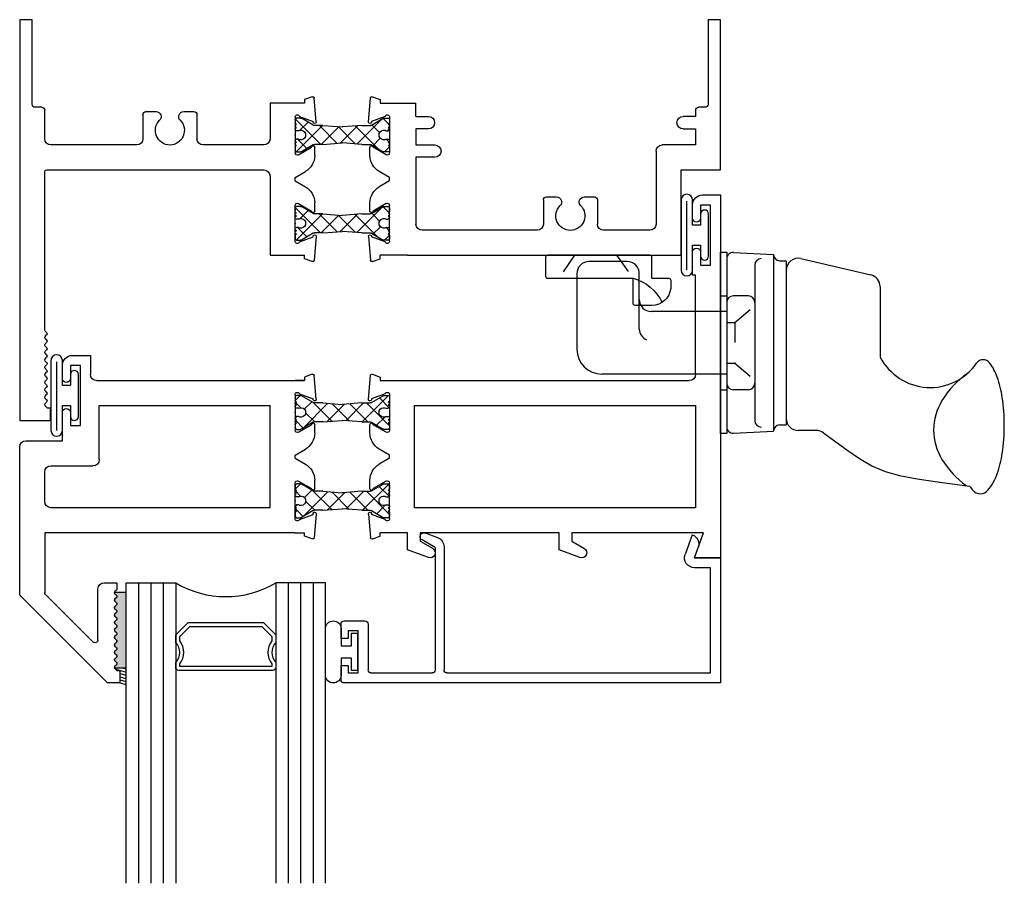
# Model space of a CAD drawing. Extents: x -27.8 to 26.4, y 9.7 to 58.5.
# Drawn here: x -27.8 to -22.8, y 21.9 to 26.2 of the extents above; entities that cross this region are included whole.
import ezdxf

# ---------------------------------------------------------------- set-up
doc = ezdxf.new("R2010")
doc.units = 0
doc.header["$LTSCALE"] = 0.3
doc.header["$MEASUREMENT"] = 0
doc.linetypes.add('HIDDEN2', pattern=[0.1875, 0.125, -0.0625])
doc.layers.get('0').update_dxf_attribs({"linetype": 'CONTINUOUS'})
for name, color, linetype in [('926552_Keeper', 44, 'CONTINUOUS'), ('926579_Gasket', 44, 'CONTINUOUS'), ('b680308$0$STRUT_12', 3, 'CONTINUOUS'), ('B680325$0$STRUT_12', 3, 'CONTINUOUS'), ('E680090$0$EXT_BEAD', 1, 'CONTINUOUS'), ('e681308$0$EXT_SASH', 6, 'CONTINUOUS'), ('e681325$0$EXT_FRAME', 5, 'CONTINUOUS'), ('e682308$0$EXT_SASH', 6, 'CONTINUOUS'), ('e682325$0$EXT_FRAME', 5, 'CONTINUOUS'), ('HANDLE_926622', 44, 'CONTINUOUS'), ('S68i__hi1$0$GLASS', 86, 'CONTINUOUS'), ('S68i__hi1$0$HARD_SEAL', 7, 'CONTINUOUS'), ('S68i__hi1$0$IG_SPACER', 86, 'CONTINUOUS')]:
    doc.layers.add(name, color=color, linetype=linetype)

# ---------------------------------------------------------------- blocks, each defined once
blk = doc.blocks.new('e681325')
at = {"layer": 'e681325$0$EXT_FRAME'}
for p, q in [((-0.1062, 0.0664), (-0.0959, 0.1838)), ((-0.0854, 0.1905), (-0.0479, 0.1769)), ((-0.0479, 0.1769), (-0.0479, 0.1594)), ((0.0896, 0.1594), (-0.0479, 0.1594)), ((0.0896, 0.1594), (1.4556, 0.1594)), ((1.4556, 0.1594), (1.4556, -0.2666)), ((-0.0229, 0.0925), (-0.091, 0.0677)), ((0, 0.0886), (0, -0.0886)), ((0.1316, -0.3296), (0.1316, 0.0034)), ((0.7366, 0.0344), (0.1626, 0.0344)), ((0.7676, -0.1169), (0.7676, 0.0034)), ((1.0376, -0.1169), (1.0376, 0.0034)), ((1.2996, 0.0344), (1.0686, 0.0344)), ((1.3306, -0.3606), (1.3306, 0.0034)), ((-0.0984, -0.0618), (-0.0984, -0.1024)), ((-0.0177, -0.0988), (-0.0827, -0.0613)), ((0.7826, -0.1319), (0.8336, -0.1319)), ((0.9716, -0.1319), (1.0226, -0.1319)), ((0, -0.213), (-0.0519, -0.183)), ((0, -0.2281), (-0.0519, -0.2581)), ((0, -0.213), (0, -0.2281)), ((1.4556, -0.2666), (1.6526, -0.2666)), ((1.6526, -0.2666), (1.6526, -1.0166)), ((-0.0984, -0.3387), (-0.0984, -0.3793)), ((-0.0177, -0.3423), (-0.0827, -0.3798)), ((0.2256, -0.3296), (0.1316, -0.3296)), ((0, -0.5297), (0, -0.3525)), ((0.1316, -0.4716), (0.1316, -0.3916)), ((0.1316, -0.3916), (0.2256, -0.3916)), ((1.5276, -0.3916), (1.3616, -0.3916)), ((1.5276, -0.4716), (1.5276, -0.3916)), ((0.1936, -0.4716), (0.1316, -0.4716)), ((1.4656, -0.4716), (1.5276, -0.4716)), ((-0.1062, -0.5075), (-0.0959, -0.6249)), ((-0.0229, -0.5336), (-0.091, -0.5088)), ((0.1316, -0.5336), (0.1936, -0.5336)), ((0.1316, -0.5336), (0.1316, -0.6006)), ((1.5276, -0.5336), (1.4656, -0.5336)), ((1.5276, -0.5646), (1.5276, -0.5336)), ((1.5756, -0.5796), (1.5426, -0.5796)), ((-0.0854, -0.6316), (-0.0479, -0.618)), ((-0.0479, -0.618), (-0.0479, -0.6006)), ((-0.0479, -0.6006), (0.1316, -0.6006)), ((1.5906, -1.0166), (1.5906, -0.5946)), ((1.6526, -1.0166), (1.5906, -1.0166))]:
    blk.add_line(p, q, dxfattribs=at)
for centre, radius, start, end in [((-0.0881, 0.1831), 0.00787, 70, 175), ((-0.0118, 0.0886), 0.0118, 0, 160.5288), ((-0.0984, 0.065), 0.00787, 170, 20), ((0.1626, 0.0034), 0.031, 90, 180), ((0.7366, 0.0034), 0.031, 0, 90), ((0.9026, -0.0376), 0.0725, 314.929, 225.071), ((1.0686, 0.0034), 0.031, 90, 180), ((1.2996, 0.0034), 0.031, 0, 90), ((-0.0906, -0.0613), 0.00787, 360, 184.0113), ((-0.0118, -0.0886), 0.0118, 240, 0), ((0.8336, -0.1067), 0.0252, 270, 45.071), ((0.9716, -0.1067), 0.0252, 134.929, 270), ((-0.0054, -0.1024), 0.093, 180, 240), ((0.7826, -0.1169), 0.015, 180, 270), ((1.0226, -0.1169), 0.015, 270, 0), ((-0.0054, -0.3387), 0.093, 120, 180), ((-0.0118, -0.3525), 0.0118, 0, 120), ((0.2256, -0.3606), 0.031, 270, 90), ((-0.0906, -0.3798), 0.00787, 175.9887, 0), ((1.3616, -0.3606), 0.031, 180, 270), ((0.1936, -0.5026), 0.031, 270, 90), ((1.4656, -0.5026), 0.031, 90, 270), ((-0.0984, -0.5062), 0.00787, 340, 190), ((-0.0118, -0.5297), 0.0118, 199.4712, 0), ((1.5426, -0.5646), 0.015, 180, 270), ((1.5756, -0.5946), 0.015, 0, 90), ((-0.0881, -0.6242), 0.00787, 185, 290)]:
    blk.add_arc(centre, radius, start, end, dxfattribs=at)
blk = doc.blocks.new('e682325')
at = {"layer": 'e682325$0$EXT_FRAME'}
for p, q in [((-1.375, -1.0166), (-1.375, 0.9834)), ((-1.375, 0.9834), (-1.223, 0.9834)), ((-1.223, 0.9204), (-1.223, 0.9834)), ((-1.2477, 0.9108), (-1.238, 0.9204)), ((-1.2477, 0.8995), (-1.2403, 0.8922)), ((-1.238, 0.9204), (-1.223, 0.9204)), ((-1.2477, 0.8735), (-1.2403, 0.8809)), ((-1.2477, 0.8622), (-1.2403, 0.8549)), ((-1.2477, 0.8363), (-1.2403, 0.8436)), ((-1.2477, 0.825), (-1.2403, 0.8177)), ((-1.2477, 0.799), (-1.2403, 0.8063)), ((-1.2477, 0.7877), (-1.2403, 0.7804)), ((-1.2477, 0.7618), (-1.2403, 0.7691)), ((-1.2477, 0.7505), (-1.2403, 0.7431)), ((-1.2477, 0.7245), (-1.2403, 0.7318)), ((-1.2477, 0.7132), (-1.2403, 0.7059)), ((-1.2477, 0.6873), (-1.2403, 0.6946)), ((-1.2477, 0.6759), (-1.2403, 0.6686)), ((-1.2477, 0.65), (-1.2403, 0.6573)), ((-1.2477, 0.6387), (-1.2403, 0.6314)), ((-1.2477, 0.6128), (-1.2403, 0.6201)), ((-1.2477, 0.6014), (-1.2403, 0.5941)), ((-1.2477, 0.5755), (-1.2403, 0.5828)), ((-1.2477, 0.5642), (-1.2403, 0.5569)), ((-1.2477, 0.5382), (-1.2403, 0.5456)), ((-1.25, 0.5326), (-1.25, -0.2566)), ((-0.125, -0.2356), (-0.125, 0.1594)), ((-0.125, 0.1594), (0.0479, 0.1594)), ((0.0854, 0.1905), (0.0479, 0.1769)), ((0.0479, 0.1769), (0.0479, 0.1594)), ((0.1062, 0.0664), (0.0959, 0.1838)), ((0, 0.0886), (0, -0.0886)), ((0.0229, 0.0925), (0.091, 0.0677)), ((0.0177, -0.0988), (0.0827, -0.0613)), ((0.0984, -0.0618), (0.0984, -0.1024)), ((0, -0.213), (0.0519, -0.183)), ((0, -0.213), (0, -0.2281)), ((0, -0.2281), (0.0519, -0.2581)), ((-1.24, -0.2666), (-0.156, -0.2666)), ((0.0177, -0.3423), (0.0827, -0.3798)), ((0.0984, -0.3387), (0.0984, -0.3793)), ((-0.791, -0.3916), (-1.219, -0.3916)), ((-0.156, -0.3916), (-0.459, -0.3916)), ((0, -0.5297), (0, -0.3525)), ((-1.25, -0.4226), (-1.25, -0.5646)), ((-0.76, -0.5429), (-0.76, -0.4226)), ((-0.49, -0.5429), (-0.49, -0.4226)), ((-0.125, -0.6006), (-0.125, -0.4226)), ((0.0229, -0.5336), (0.091, -0.5088)), ((0.1062, -0.5075), (0.0959, -0.6249)), ((-1.265, -0.5796), (-1.298, -0.5796)), ((-0.745, -0.5579), (-0.694, -0.5579)), ((-0.556, -0.5579), (-0.505, -0.5579)), ((-1.313, -0.5946), (-1.313, -1.0166)), ((0.0479, -0.6006), (-0.125, -0.6006)), ((0.0479, -0.618), (0.0479, -0.6006)), ((0.0854, -0.6316), (0.0479, -0.618)), ((-1.313, -1.0166), (-1.375, -1.0166))]:
    blk.add_line(p, q, dxfattribs=at)
for centre, radius, start, end in [((-1.242, 0.9051), 0.008, 135, 225), ((-1.246, 0.8865), 0.008, 315, 45), ((-1.242, 0.8679), 0.008, 135, 225), ((-1.242, 0.8306), 0.008, 135, 225), ((-1.246, 0.8493), 0.008, 315, 45), ((-1.242, 0.7934), 0.008, 135, 225), ((-1.246, 0.812), 0.008, 315, 45), ((-1.242, 0.7561), 0.008, 135, 225), ((-1.246, 0.7747), 0.008, 315, 45), ((-1.246, 0.7375), 0.008, 315, 45), ((-1.242, 0.7189), 0.008, 135, 225), ((-1.246, 0.7002), 0.008, 315, 45), ((-1.242, 0.6816), 0.008, 135, 225), ((-1.242, 0.6444), 0.008, 135, 225), ((-1.246, 0.663), 0.008, 315, 45), ((-1.242, 0.6071), 0.008, 135, 225), ((-1.246, 0.6257), 0.008, 315, 45), ((-1.246, 0.5885), 0.008, 315, 45), ((-1.242, 0.5698), 0.008, 135, 225), ((-1.246, 0.5512), 0.008, 315, 45), ((-1.242, 0.5326), 0.008, 135, 180), ((0.0881, 0.1831), 0.00787, 5, 110), ((0.0118, 0.0886), 0.0118, 19.4712, 180), ((0.0984, 0.065), 0.00787, 160, 10), ((0.0118, -0.0886), 0.0118, 180, 300), ((0.0906, -0.0613), 0.00787, 355.9887, 180), ((0.0054, -0.1024), 0.093, 300, 0), ((-0.156, -0.2356), 0.031, 270, 0), ((-1.24, -0.2566), 0.01, 180, 270), ((0.0054, -0.3387), 0.093, 0, 60), ((0.0118, -0.3525), 0.0118, 60, 180), ((-1.219, -0.4226), 0.031, 90, 180), ((-0.791, -0.4226), 0.031, 0, 90), ((-0.625, -0.4636), 0.0725, 314.929, 225.071), ((-0.459, -0.4226), 0.031, 90, 180), ((-0.156, -0.4226), 0.031, 0, 90), ((0.0906, -0.3798), 0.00787, 180, 4.0113), ((-0.694, -0.5327), 0.0252, 270, 45.071), ((-0.556, -0.5327), 0.0252, 134.929, 270), ((0.0118, -0.5297), 0.0118, 180, 340.5288), ((0.0984, -0.5062), 0.00787, 350, 200), ((-1.298, -0.5946), 0.015, 90, 180), ((-1.265, -0.5646), 0.015, 270, 0), ((-0.745, -0.5429), 0.015, 180, 270), ((-0.505, -0.5429), 0.015, 270, 0), ((0.0881, -0.6242), 0.00787, 250, 355)]:
    blk.add_arc(centre, radius, start, end, dxfattribs=at)
blk = doc.blocks.new('B680325$0$STRUT_12')
at = {"layer": 'B680325$0$STRUT_12', "linetype": 'Continuous', "ltscale": 1.25}
h = blk.add_hatch(dxfattribs=at)
h.set_pattern_fill('NET', color=256, scale=0.5, angle=45, style=0)
h.paths.add_polyline_path([(-0.0165, 0.0205), (-0.008, 0.0205, 1), (-0.008, 0.0365, 1), (-0.008, 0.0525, 0.414214), (0, 0.0605), (0, 0.0765, 0.414214), (-0.008, 0.0845), (-0.0278, 0.0845, 0.131652), (-0.0318, 0.0834), (-0.094, 0.0475), (-0.138, 0.0475), (-0.2362, 0.04), (-0.3344, 0.0475), (-0.3752, 0.0475, -0.131652), (-0.3812, 0.0491), (-0.4406, 0.0834, 0.131652), (-0.4446, 0.0845), (-0.4644, 0.0845, 0.414214), (-0.4724, 0.0765), (-0.4724, 0.0605, 0.414214), (-0.4644, 0.0525, 1), (-0.4644, 0.0365, 1), (-0.4644, 0.0205), (-0.4559, 0.0205, -1.779511), (-0.4559, -0.0205), (-0.4644, -0.0205, 1), (-0.4644, -0.0365, 1), (-0.4644, -0.0525, 0.414214), (-0.4724, -0.0605), (-0.4724, -0.0765, 0.414214), (-0.4644, -0.0845), (-0.4446, -0.0845, 0.131652), (-0.4406, -0.0834), (-0.3812, -0.0491, -0.131652), (-0.3752, -0.0475), (-0.3344, -0.0475), (-0.2362, -0.04), (-0.138, -0.0475), (-0.094, -0.0475), (-0.0318, -0.0834, 0.131652), (-0.0278, -0.0845), (-0.008, -0.0845, 0.414214), (0, -0.0765), (0, -0.0605, 0.414214), (-0.008, -0.0525, 1), (-0.008, -0.0365, 1), (-0.008, -0.0205), (-0.0165, -0.0205, -1.779511)])
at = {"layer": 'B680325$0$STRUT_12'}
for p, q in [((-0.4724, 0.0605), (-0.4724, 0.0765)), ((-0.4644, 0.0845), (-0.4446, 0.0845)), ((-0.3812, 0.0491), (-0.4406, 0.0834)), ((-0.0912, 0.0491), (-0.0318, 0.0834)), ((-0.008, 0.0845), (-0.0278, 0.0845)), ((0, 0.0605), (0, 0.0765)), ((-0.4559, 0.0205), (-0.4644, 0.0205)), ((-0.3344, 0.0475), (-0.3752, 0.0475)), ((-0.3344, 0.0475), (-0.2364, 0.04)), ((-0.236, 0.04), (-0.2364, 0.04)), ((-0.138, 0.0475), (-0.236, 0.04)), ((-0.138, 0.0475), (-0.0972, 0.0475)), ((-0.0165, 0.0205), (-0.008, 0.0205)), ((-0.4559, -0.0205), (-0.4644, -0.0205)), ((-0.3812, -0.0491), (-0.4406, -0.0834)), ((-0.3344, -0.0475), (-0.3752, -0.0475)), ((-0.3344, -0.0475), (-0.2364, -0.04)), ((-0.236, -0.04), (-0.2364, -0.04)), ((-0.138, -0.0475), (-0.236, -0.04)), ((-0.138, -0.0475), (-0.0972, -0.0475)), ((-0.0912, -0.0491), (-0.0318, -0.0834)), ((-0.0165, -0.0205), (-0.008, -0.0205)), ((-0.4724, -0.0765), (-0.4724, -0.0605)), ((-0.4446, -0.0845), (-0.4644, -0.0845)), ((-0.0278, -0.0845), (-0.008, -0.0845)), ((0, -0.0765), (0, -0.0605))]:
    blk.add_line(p, q, dxfattribs=at)
for centre, radius, start, end in [((-0.4644, 0.0765), 0.008, 90, 180), ((-0.4644, 0.0605), 0.008, 180, 270), ((-0.4644, 0.0445), 0.008, 90, 270), ((-0.4446, 0.0765), 0.008, 60, 90), ((-0.0278, 0.0765), 0.008, 90, 120), ((-0.0278, 0.0765), 0.008, 90, 120), ((-0.008, 0.0765), 0.008, 0, 90), ((-0.008, 0.0605), 0.008, 270, 0), ((-0.008, 0.0445), 0.008, 270, 90), ((-0.4644, 0.0285), 0.008, 90, 270), ((-0.4434, 0), 0.024, 238.6678, 121.3322), ((-0.3752, 0.0595), 0.012, 240, 270), ((-0.0972, 0.0595), 0.012, 270, 300), ((-0.029, 0), 0.024, 58.6678, 301.3322), ((-0.008, 0.0285), 0.008, 270, 90), ((-0.4644, -0.0285), 0.008, 90, 270), ((-0.4644, -0.0445), 0.008, 90, 270), ((-0.3752, -0.0595), 0.012, 90, 120), ((-0.0972, -0.0595), 0.012, 60, 90), ((-0.008, -0.0285), 0.008, 270, 90), ((-0.008, -0.0445), 0.008, 270, 90), ((-0.4644, -0.0605), 0.008, 90, 180), ((-0.4644, -0.0765), 0.008, 180, 270), ((-0.4446, -0.0765), 0.008, 270, 300), ((-0.0278, -0.0765), 0.008, 240, 270), ((-0.0278, -0.0765), 0.008, 240, 270), ((-0.008, -0.0605), 0.008, 0, 90), ((-0.008, -0.0765), 0.008, 270, 0)]:
    blk.add_arc(centre, radius, start, end, dxfattribs=at)
at = {"layer": 'B680325$0$STRUT_12', "linetype": 'Continuous', "ltscale": 1.25}
blk.add_point((-0.4724, 0), dxfattribs=at)
blk = doc.blocks.new('B680325')
for name, p in [('e682325', (1.375, 1.0166)), ('e681325', (1.8474, 1.0166)), ('B680325$0$STRUT_12', (1.8474, 1.0166)), ('B680325$0$STRUT_12', (1.8474, 0.5754))]:
    blk.add_blockref(name, p)
blk = doc.blocks.new('E680090')
at = {"layer": 'E680090$0$EXT_BEAD'}
for p, q in [((1.895, 0.75), (0.015, 0.75)), ((1.895, 0.125), (1.895, 0.75)), ((0, 0.735), (0, 0.6625)), ((0.035, 0.7), (0.085, 0.7)), ((0.035, 0.6625), (0.035, 0.7)), ((0.085, 0.7), (0.085, 0.49)), ((0.15, 0.7), (0.455, 0.7)), ((0.529, 0.7), (1.845, 0.7)), ((1.845, 0.7), (1.845, 0.175)), ((0, 0.6625), (0.035, 0.6625)), ((0.135, 0.4556), (0.135, 0.685)), ((0.47, 0.0741), (0.47, 0.685)), ((0.514, 0.0702), (0.514, 0.685)), ((0, 0.5275), (0, 0.455)), ((0.035, 0.5275), (0, 0.5275)), ((0.035, 0.49), (0.035, 0.5275)), ((0.085, 0.49), (0.035, 0.49)), ((0.015, 0.44), (0.1194, 0.44)), ((1.845, 0.175), (1.765, 0.175)), ((1.7536, 0.01), (1.718, 0.1079)), ((1.765, 0.125), (1.895, 0.125)), ((1.765, 0.125), (1.7835, 0.0741)), ((0.47, 0.0741), (0.4041, 0.0361)), ((0.4204, 0.0012), (0.4811, 0.0232))]:
    blk.add_line(p, q, dxfattribs=at)
for centre, radius, start, end in [((0.015, 0.735), 0.015, 90, 180), ((0.15, 0.685), 0.015, 90, 180), ((0.455, 0.685), 0.015, 360, 90), ((0.529, 0.685), 0.015, 90, 180), ((0.015, 0.455), 0.015, 180, 270), ((0.1194, 0.4556), 0.0156, 270, 0), ((1.765, 0.125), 0.05, 90, 200.0022), ((0.464, 0.0702), 0.05, 290, 360), ((1.7365, 0.057), 0.05, 289.9969, 19.9981), ((0.4138, 0.0193), 0.0193, 120, 290)]:
    blk.add_arc(centre, radius, start, end, dxfattribs=at)
blk = doc.blocks.new('b680090')
blk.add_blockref('E680090', (0, 0))
blk = doc.blocks.new('S68i__hi1$0$SPACER08')
at = {"layer": 'S68i__hi1$0$IG_SPACER'}
for points in [[(0.015, 0.24), (0.485, 0.24, -0.414214), (0.5, 0.225), (0.5, 0.2, 0.4), (0.5, 0.1), (0.5, 0.062), (0.438, 0), (0.062, 0), (0, 0.062), (0, 0.1, 0.4), (0, 0.2), (0, 0.225, -0.414214)], [(0.02, 0.22), (0.48, 0.22), (0.48, 0.2074, 0.348155), (0.48, 0.0926), (0.48, 0.0703), (0.4297, 0.02), (0.0703, 0.02), (0.02, 0.0703), (0.02, 0.0926, 0.348155), (0.02, 0.2074)]]:
    blk.add_lwpolyline(points, format="xyb", close=True, dxfattribs=at)
blk = doc.blocks.new('S68i__hi1$0$GLASS_04')
at = {"layer": 'S68i__hi1$0$GLASS'}
for p, q in [((-0.248, 1.5), (-0.248, 0)), ((-0.186, 0), (-0.186, 1.5)), ((-0.124, 0), (-0.124, 1.5)), ((-0.062, 0), (-0.062, 1.5)), ((0, 0), (0, 1.5)), ((-0.248, 0), (-0.186, 0)), ((-0.186, 0), (-0.124, 0)), ((-0.124, 0), (-0.062, 0)), ((-0.062, 0), (0, 0))]:
    blk.add_line(p, q, dxfattribs=at)
blk = doc.blocks.new('S68i__hi1$0$G16_4_4')
at = {"layer": 'S68i__hi1$0$GLASS'}
blk.add_arc((0.498, -0.4194), 0.4883, 59.2041, 120.7959, dxfattribs=at)
for name, p in [('S68i__hi1$0$GLASS_04', (0.248, 0)), ('S68i__hi1$0$SPACER08', (0.248, 0.1975))]:
    blk.add_blockref(name, p)
at = {"xscale": -1}
blk.add_blockref('S68i__hi1$0$GLASS_04', (0.748, 0), dxfattribs=at)
blk = doc.blocks.new('e681308')
at = {"layer": 'e681308$0$EXT_SASH'}
for p, q in [((0.1935, 0.2829), (0.0896, 0.2451)), ((0.9505, 0.2829), (0.8466, 0.2451)), ((1.5226, 0.2844), (1.5681, 0.1594)), ((1.6526, 0.2844), (1.5226, 0.2844)), ((1.6526, -1.5266), (1.6526, 0.2844)), ((0.0896, 0.2451), (0.0896, 0.1594)), ((0.1521, 0.2018), (0.2133, 0.2371)), ((0.1521, 0.1594), (0.1521, 0.2018)), ((0.8466, 0.2451), (0.8466, 0.1594)), ((0.9091, 0.2018), (0.9703, 0.2371)), ((0.9091, 0.1594), (0.9091, 0.2018)), ((-0.1062, 0.0664), (-0.0959, 0.1838)), ((-0.0854, 0.1905), (-0.0479, 0.1769)), ((-0.0479, 0.1769), (-0.0479, 0.1594)), ((0.0896, 0.1594), (-0.0479, 0.1594)), ((0.8466, 0.1594), (0.1521, 0.1594)), ((1.5681, 0.1594), (0.9091, 0.1594)), ((-0.0229, 0.0925), (-0.091, 0.0677)), ((0, 0.0886), (0, -0.0886)), ((1.5276, 0.0344), (0.125, 0.0344)), ((0.125, 0.0344), (0.125, -0.4756)), ((1.5276, -0.4756), (1.5276, 0.0344)), ((-0.0984, -0.0618), (-0.0984, -0.1024)), ((-0.0177, -0.0988), (-0.0827, -0.0613)), ((0, -0.213), (-0.0519, -0.183)), ((0, -0.2281), (-0.0519, -0.2581)), ((0, -0.213), (0, -0.2281)), ((-0.0984, -0.3387), (-0.0984, -0.3793)), ((-0.0177, -0.3423), (-0.0827, -0.3798)), ((0, -0.5297), (0, -0.3525)), ((0.125, -0.4756), (1.5276, -0.4756)), ((-0.1062, -0.5075), (-0.0959, -0.6249)), ((-0.0229, -0.5336), (-0.091, -0.5088)), ((-0.0854, -0.6316), (-0.0479, -0.618)), ((-0.0479, -0.618), (-0.0479, -0.6006)), ((-0.0479, -0.6006), (0, -0.6006)), ((0, -0.6006), (1.4966, -0.6006)), ((1.5276, -0.6316), (1.5276, -1.1266)), ((1.5126, -1.1266), (1.5126, -1.2416)), ((1.5276, -1.1266), (1.5126, -1.1266)), ((1.5526, -1.1766), (1.6026, -1.1766)), ((1.5526, -1.2416), (1.5526, -1.1766)), ((1.6026, -1.1766), (1.6026, -1.4766)), ((1.5126, -1.4116), (1.5126, -1.4766)), ((1.5526, -1.4766), (1.5526, -1.4116)), ((1.6026, -1.4766), (1.5526, -1.4766)), ((1.5626, -1.5266), (1.6526, -1.5266))]:
    blk.add_line(p, q, dxfattribs=at)
for centre, radius, start, end in [((0.2021, 0.2594), 0.025, 296.6751, 110), ((0.9591, 0.2594), 0.025, 296.6751, 110), ((-0.0881, 0.1831), 0.00787, 70, 175), ((-0.0118, 0.0886), 0.0118, 0, 160.5288), ((-0.0984, 0.065), 0.00787, 170, 20), ((-0.0906, -0.0613), 0.00787, 360, 184.0113), ((-0.0118, -0.0886), 0.0118, 240, 0), ((-0.0054, -0.1024), 0.093, 180, 240), ((-0.0054, -0.3387), 0.093, 120, 180), ((-0.0118, -0.3525), 0.0118, 0, 120), ((-0.0906, -0.3798), 0.00787, 175.9887, 0), ((-0.0984, -0.5062), 0.00787, 340, 190), ((-0.0118, -0.5297), 0.0118, 199.4712, 0), ((-0.0881, -0.6242), 0.00787, 185, 290), ((1.4966, -0.6316), 0.031, 0, 90), ((1.5326, -1.2416), 0.02, 180, 360), ((1.5326, -1.4116), 0.02, 0, 180), ((1.5626, -1.4766), 0.05, 180, 270)]:
    blk.add_arc(centre, radius, start, end, dxfattribs=at)
blk = doc.blocks.new('e682308')
at = {"layer": 'e682308$0$EXT_SASH'}
for p, q in [((-0.937, 0.9094), (-1.375, 0.4714)), ((-0.875, 0.9094), (-0.937, 0.9094)), ((-0.875, 0.8464), (-0.875, 0.9094)), ((-0.8997, 0.8368), (-0.89, 0.8464)), ((-0.89, 0.8464), (-0.875, 0.8464)), ((-0.8923, 0.8182), (-0.8997, 0.8255)), ((-0.8997, 0.7995), (-0.8923, 0.8069)), ((-0.8923, 0.7809), (-0.8997, 0.7882)), ((-0.8997, 0.7623), (-0.8923, 0.7696)), ((-0.8923, 0.7437), (-0.8997, 0.751)), ((-1.2456, 0.4679), (-1.0096, 0.7039)), ((-0.984, 0.6933), (-0.984, 0.4404)), ((-0.8997, 0.725), (-0.8923, 0.7323)), ((-0.8923, 0.7064), (-0.8997, 0.7137)), ((-0.8997, 0.6878), (-0.8923, 0.6951)), ((-0.8923, 0.6691), (-0.8997, 0.6765)), ((-0.8997, 0.6505), (-0.8923, 0.6578)), ((-0.8923, 0.6319), (-0.8997, 0.6392)), ((-0.8997, 0.6133), (-0.8923, 0.6206)), ((-0.8923, 0.5946), (-0.8997, 0.6019)), ((-0.8997, 0.576), (-0.8923, 0.5833)), ((-0.8923, 0.5574), (-0.8997, 0.5647)), ((-0.8997, 0.5388), (-0.8923, 0.5461)), ((-0.8923, 0.5201), (-0.8997, 0.5274)), ((-0.8997, 0.5015), (-0.8923, 0.5088)), ((-1.375, 0.4714), (-1.375, -0.2686)), ((-1.25, 0.1594), (-1.25, 0.4573)), ((-0.8923, 0.4829), (-0.8997, 0.4902)), ((-0.8997, 0.4642), (-0.8923, 0.4716)), ((-0.8923, 0.4456), (-0.8997, 0.4529)), ((-0.953, 0.4094), (-0.89, 0.4094)), ((-0.89, 0.4094), (-0.89, 0.44)), ((0, 0.1594), (-1.25, 0.1594)), ((0, 0.1594), (0.0479, 0.1594)), ((0.0854, 0.1905), (0.0479, 0.1769)), ((0.0479, 0.1769), (0.0479, 0.1594)), ((0.1062, 0.0664), (0.0959, 0.1838)), ((0, 0.0886), (0, -0.0886)), ((0.0229, 0.0925), (0.091, 0.0677)), ((-1.25, 0.0034), (-1.25, -0.1436)), ((-0.125, 0.0344), (-1.219, 0.0344)), ((-0.125, 0.0344), (-0.125, -0.4756)), ((0.0177, -0.0988), (0.0827, -0.0613)), ((0.0984, -0.0618), (0.0984, -0.1024)), ((-1.219, -0.1746), (-1.009, -0.1746)), ((0, -0.213), (0.0519, -0.183)), ((-0.978, -0.2056), (-0.978, -0.4756)), ((0, -0.213), (0, -0.2281)), ((0, -0.2281), (0.0519, -0.2581)), ((-1.344, -0.2996), (-1.162, -0.2996)), ((-1.162, -0.2996), (-1.162, -0.4406)), ((0.0177, -0.3423), (0.0827, -0.3798)), ((0.0984, -0.3387), (0.0984, -0.3793)), ((-1.122, -0.4406), (-1.122, -0.3756)), ((-1.122, -0.3756), (-1.072, -0.3756)), ((-1.072, -0.3756), (-1.072, -0.6756)), ((0, -0.5297), (0, -0.3525)), ((-0.978, -0.4756), (-0.125, -0.4756)), ((0.0229, -0.5336), (0.091, -0.5088)), ((0.1062, -0.5075), (0.0959, -0.6249)), ((-1.162, -0.6106), (-1.162, -0.6756)), ((-1.122, -0.6756), (-1.122, -0.6106)), ((-1.022, -0.7256), (-1.022, -0.6316)), ((-0.991, -0.6006), (0.0479, -0.6006)), ((0.0479, -0.6006), (0, -0.6006)), ((0.0479, -0.618), (0.0479, -0.6006)), ((0.0854, -0.6316), (0.0479, -0.618)), ((-1.072, -0.6756), (-1.122, -0.6756)), ((-1.112, -0.7256), (-1.022, -0.7256))]:
    blk.add_line(p, q, dxfattribs=at)
for centre, radius, start, end in [((-0.894, 0.8311), 0.008, 135, 225), ((-0.894, 0.7939), 0.008, 135, 225), ((-0.898, 0.8125), 0.008, 315, 45), ((-0.894, 0.7566), 0.008, 135, 225), ((-0.898, 0.7753), 0.008, 315, 45), ((-0.898, 0.738), 0.008, 315, 45), ((-0.999, 0.6933), 0.015, 0, 135), ((-0.894, 0.7194), 0.008, 135, 225), ((-0.898, 0.7007), 0.008, 315, 45), ((-0.894, 0.6821), 0.008, 135, 225), ((-0.894, 0.6449), 0.008, 135, 225), ((-0.898, 0.6635), 0.008, 315, 45), ((-0.894, 0.6076), 0.008, 135, 225), ((-0.898, 0.6262), 0.008, 315, 45), ((-0.898, 0.589), 0.008, 315, 45), ((-0.894, 0.5704), 0.008, 135, 225), ((-0.898, 0.5517), 0.008, 315, 45), ((-0.894, 0.5331), 0.008, 135, 225), ((-0.894, 0.4958), 0.008, 135, 225), ((-0.898, 0.5145), 0.008, 315, 45), ((-1.235, 0.4573), 0.015, 135, 180), ((-0.894, 0.4586), 0.008, 135, 225), ((-0.898, 0.4772), 0.008, 315, 45), ((-0.898, 0.44), 0.008, 360, 45), ((-0.953, 0.4404), 0.031, 180, 270), ((0.0881, 0.1831), 0.00787, 5, 110), ((0.0118, 0.0886), 0.0118, 19.4712, 180), ((0.0984, 0.065), 0.00787, 160, 10), ((-1.219, 0.0034), 0.031, 90, 180), ((0.0118, -0.0886), 0.0118, 180, 300), ((0.0906, -0.0613), 0.00787, 355.9887, 180), ((-1.219, -0.1436), 0.031, 180, 270), ((0.0054, -0.1024), 0.093, 300, 0), ((-1.009, -0.2056), 0.031, 0, 90), ((-1.344, -0.2686), 0.031, 180, 270), ((0.0054, -0.3387), 0.093, 0, 60), ((0.0118, -0.3525), 0.0118, 60, 180), ((0.0906, -0.3798), 0.00787, 180, 4.0113), ((-1.142, -0.4406), 0.02, 180, 0), ((0.0118, -0.5297), 0.0118, 180, 340.5288), ((0.0984, -0.5062), 0.00787, 350, 200), ((-1.142, -0.6106), 0.02, 360, 180), ((-0.991, -0.6316), 0.031, 90, 180), ((0.0881, -0.6242), 0.00787, 250, 355), ((-1.112, -0.6756), 0.05, 180, 270)]:
    blk.add_arc(centre, radius, start, end, dxfattribs=at)
blk = doc.blocks.new('b680308$0$STRUT_12')
at = {"layer": 'b680308$0$STRUT_12', "linetype": 'Continuous', "ltscale": 1.25}
h = blk.add_hatch(dxfattribs=at)
h.set_pattern_fill('NET', color=256, scale=0.5, angle=45, style=0)
h.paths.add_polyline_path([(-0.0165, 0.0205), (-0.008, 0.0205, 1), (-0.008, 0.0365, 1), (-0.008, 0.0525, 0.414214), (0, 0.0605), (0, 0.0765, 0.414214), (-0.008, 0.0845), (-0.0278, 0.0845, 0.131652), (-0.0318, 0.0834), (-0.094, 0.0475), (-0.138, 0.0475), (-0.2362, 0.04), (-0.3344, 0.0475), (-0.3752, 0.0475, -0.131652), (-0.3812, 0.0491), (-0.4406, 0.0834, 0.131652), (-0.4446, 0.0845), (-0.4644, 0.0845, 0.414214), (-0.4724, 0.0765), (-0.4724, 0.0605, 0.414214), (-0.4644, 0.0525, 1), (-0.4644, 0.0365, 1), (-0.4644, 0.0205), (-0.4559, 0.0205, -1.779511), (-0.4559, -0.0205), (-0.4644, -0.0205, 1), (-0.4644, -0.0365, 1), (-0.4644, -0.0525, 0.414214), (-0.4724, -0.0605), (-0.4724, -0.0765, 0.414214), (-0.4644, -0.0845), (-0.4446, -0.0845, 0.131652), (-0.4406, -0.0834), (-0.3812, -0.0491, -0.131652), (-0.3752, -0.0475), (-0.3344, -0.0475), (-0.2362, -0.04), (-0.138, -0.0475), (-0.094, -0.0475), (-0.0318, -0.0834, 0.131652), (-0.0278, -0.0845), (-0.008, -0.0845, 0.414214), (0, -0.0765), (0, -0.0605, 0.414214), (-0.008, -0.0525, 1), (-0.008, -0.0365, 1), (-0.008, -0.0205), (-0.0165, -0.0205, -1.779511)])
at = {"layer": 'b680308$0$STRUT_12'}
for p, q in [((-0.4724, 0.0605), (-0.4724, 0.0765)), ((-0.4644, 0.0845), (-0.4446, 0.0845)), ((-0.3812, 0.0491), (-0.4406, 0.0834)), ((-0.0912, 0.0491), (-0.0318, 0.0834)), ((-0.008, 0.0845), (-0.0278, 0.0845)), ((0, 0.0605), (0, 0.0765)), ((-0.4559, 0.0205), (-0.4644, 0.0205)), ((-0.3344, 0.0475), (-0.3752, 0.0475)), ((-0.3344, 0.0475), (-0.2364, 0.04)), ((-0.236, 0.04), (-0.2364, 0.04)), ((-0.138, 0.0475), (-0.236, 0.04)), ((-0.138, 0.0475), (-0.0972, 0.0475)), ((-0.0165, 0.0205), (-0.008, 0.0205)), ((-0.4559, -0.0205), (-0.4644, -0.0205)), ((-0.3812, -0.0491), (-0.4406, -0.0834)), ((-0.3344, -0.0475), (-0.3752, -0.0475)), ((-0.3344, -0.0475), (-0.2364, -0.04)), ((-0.236, -0.04), (-0.2364, -0.04)), ((-0.138, -0.0475), (-0.236, -0.04)), ((-0.138, -0.0475), (-0.0972, -0.0475)), ((-0.0912, -0.0491), (-0.0318, -0.0834)), ((-0.0165, -0.0205), (-0.008, -0.0205)), ((-0.4724, -0.0765), (-0.4724, -0.0605)), ((-0.4446, -0.0845), (-0.4644, -0.0845)), ((-0.0278, -0.0845), (-0.008, -0.0845)), ((0, -0.0765), (0, -0.0605))]:
    blk.add_line(p, q, dxfattribs=at)
for centre, radius, start, end in [((-0.4644, 0.0765), 0.008, 90, 180), ((-0.4644, 0.0605), 0.008, 180, 270), ((-0.4644, 0.0445), 0.008, 90, 270), ((-0.4446, 0.0765), 0.008, 60, 90), ((-0.0278, 0.0765), 0.008, 90, 120), ((-0.0278, 0.0765), 0.008, 90, 120), ((-0.008, 0.0765), 0.008, 0, 90), ((-0.008, 0.0605), 0.008, 270, 0), ((-0.008, 0.0445), 0.008, 270, 90), ((-0.4644, 0.0285), 0.008, 90, 270), ((-0.4434, 0), 0.024, 238.6678, 121.3322), ((-0.3752, 0.0595), 0.012, 240, 270), ((-0.0972, 0.0595), 0.012, 270, 300), ((-0.029, 0), 0.024, 58.6678, 301.3322), ((-0.008, 0.0285), 0.008, 270, 90), ((-0.4644, -0.0285), 0.008, 90, 270), ((-0.4644, -0.0445), 0.008, 90, 270), ((-0.3752, -0.0595), 0.012, 90, 120), ((-0.0972, -0.0595), 0.012, 60, 90), ((-0.008, -0.0285), 0.008, 270, 90), ((-0.008, -0.0445), 0.008, 270, 90), ((-0.4644, -0.0605), 0.008, 90, 180), ((-0.4644, -0.0765), 0.008, 180, 270), ((-0.4446, -0.0765), 0.008, 270, 300), ((-0.0278, -0.0765), 0.008, 240, 270), ((-0.0278, -0.0765), 0.008, 240, 270), ((-0.008, -0.0605), 0.008, 0, 90), ((-0.008, -0.0765), 0.008, 270, 0)]:
    blk.add_arc(centre, radius, start, end, dxfattribs=at)
at = {"layer": 'b680308$0$STRUT_12', "linetype": 'Continuous', "ltscale": 1.25}
blk.add_point((-0.4724, 0), dxfattribs=at)
blk = doc.blocks.new('b680308')
for name, p in [('e682308', (-2.125, 1.5266)), ('e681308', (-1.6526, 1.5266)), ('b680308$0$STRUT_12', (-1.6526, 1.5266)), ('b680308$0$STRUT_12', (-1.6526, 1.0854))]:
    blk.add_blockref(name, p)
blk = doc.blocks.new('S68i__hi1$0$Projbulb')
at = {"layer": 'S68i__hi1$0$HARD_SEAL'}
blk.add_line((0.1739, -0.1183), (-0.1684, -0.1183), dxfattribs=at)
blk.add_lwpolyline([(-0.175, -0.0896, 1), (-0.175, -0.147), (0.175, -0.147, 1), (0.175, -0.0896), (0.05, -0.0896), (0.05, -0.0496), (0.105, -0.0496, 1), (0.105, -0.0096), (-0.105, -0.0096, 1), (-0.105, -0.0496), (-0.05, -0.0496), (-0.05, -0.0896)], format="xyb", close=True, dxfattribs=at)
blk = doc.blocks.new('S68i__hi1')
at = {"layer": 'S68i__hi1$0$HARD_SEAL'}
blk.add_hatch(color=256, dxfattribs=at).paths.add_polyline_path([(0.531, 0.4509), (0.473, 0.4509, 0.198912), (0.4753, 0.4452), (0.4827, 0.4379, -0.414214), (0.4827, 0.4266), (0.4753, 0.4193, 0.414214), (0.4753, 0.408), (0.4827, 0.4006, -0.414214), (0.4827, 0.3893), (0.4753, 0.382, 0.414214), (0.4753, 0.3707), (0.4827, 0.3634, -0.414214), (0.4827, 0.3521), (0.4753, 0.3448, 0.414214), (0.4753, 0.3334), (0.4827, 0.3261, -0.414214), (0.4827, 0.3148), (0.4753, 0.3075, 0.414214), (0.4753, 0.2962), (0.4827, 0.2889, -0.414214), (0.4827, 0.2776), (0.4753, 0.2702, 0.414214), (0.4753, 0.2589), (0.4827, 0.2516, -0.414214), (0.4827, 0.2403), (0.4753, 0.233, 0.414214), (0.4753, 0.2217), (0.4827, 0.2144, -0.414214), (0.4827, 0.203), (0.4753, 0.1957, 0.414214), (0.4753, 0.1844), (0.4827, 0.1771, -0.414214), (0.4827, 0.1658), (0.4753, 0.1585, 0.414214), (0.4753, 0.1472), (0.4827, 0.1399, -0.414214), (0.4827, 0.1285), (0.4753, 0.1212, 0.414214), (0.4753, 0.1099), (0.4827, 0.1026, -0.414214), (0.4827, 0.0913), (0.4753, 0.084, 0.281303), (0.4734, 0.0759), (0.531, 0.0759)])
for p, q in [((0.4795, 0.0685), (0.531, 0.0547)), ((0.5113, 0.0759), (0.531, 0.0706)), ((0.5, 0.0471), (0.531, 0.0388)), ((0.5, 0.0315), (0.531, 0.0232)), ((0.5, 0.0156), (0.531, 0.0073)), ((0.5, 0), (0.531, -0.0083))]:
    blk.add_line(p, q, dxfattribs=at)
for points in [[(0.531, 0.4509), (0.473, 0.4509, 0.198912), (0.4753, 0.4452), (0.4827, 0.4379, -0.414214), (0.4827, 0.4266), (0.4753, 0.4193, 0.414214), (0.4753, 0.408), (0.4827, 0.4006, -0.414214), (0.4827, 0.3893), (0.4753, 0.382, 0.414214), (0.4753, 0.3707), (0.4827, 0.3634, -0.414214), (0.4827, 0.3521), (0.4753, 0.3448, 0.414214), (0.4753, 0.3334), (0.4827, 0.3261, -0.414214), (0.4827, 0.3148), (0.4753, 0.3075, 0.414214), (0.4753, 0.2962), (0.4827, 0.2889, -0.414214), (0.4827, 0.2776), (0.4753, 0.2702, 0.414214), (0.4753, 0.2589), (0.4827, 0.2516, -0.414214), (0.4827, 0.2403), (0.4753, 0.233, 0.414214), (0.4753, 0.2217), (0.4827, 0.2144, -0.414214), (0.4827, 0.203), (0.4753, 0.1957, 0.414214), (0.4753, 0.1844), (0.4827, 0.1771, -0.414214), (0.4827, 0.1658), (0.4753, 0.1585, 0.414214), (0.4753, 0.1472), (0.4827, 0.1399, -0.414214), (0.4827, 0.1285), (0.4753, 0.1212, 0.414214), (0.4753, 0.1099), (0.4827, 0.1026, -0.414214), (0.4827, 0.0913), (0.4753, 0.084, 0.281303), (0.4734, 0.0759), (0.531, 0.0759)], [(1.657, 0.0615), (1.657, 0.124), (1.605, 0.124), (1.605, 0.039, -1), (1.527, 0.039), (1.527, 0.271, -1), (1.605, 0.271), (1.605, 0.186), (1.657, 0.186), (1.657, 0.2485), (1.687, 0.2485), (1.687, 0.0615)]]:
    blk.add_lwpolyline(points, format="xyb", close=True, dxfattribs=at)
at = {"xscale": -1, "rotation": 180}
for name, p in [('B680325', (0, 3.311)), ('b680308', (3.5, 2.436)), ('b680090', (1.605, 0.75))]:
    blk.add_blockref(name, p, dxfattribs=at)
for name, p, rotation in [('S68i__hi1$0$Projbulb', (3.45, 2.236), 270), ('S68i__hi1$0$Projbulb', (0.303, 1.435), 270), ('S68i__hi1$0$G16_4_4', (1.527, 0.5), 180)]:
    blk.add_blockref(name, p, dxfattribs=dict(rotation=rotation))
blk = doc.blocks.new('926552_Side')
at = {"layer": '926552_Keeper', "linetype": 'HIDDEN2', "ltscale": 0.5}
for p, q in [((0, 0.105), (-0.115, 0.1875)), ((0, -0.105), (-0.115, -0.185))]:
    blk.add_line(p, q, dxfattribs=at)
at = {"layer": '926552_Keeper'}
for points in [[(-0.115, 0.2812), (-0.115, 0.365, 0.414214), (-0.125, 0.375), (-0.1657, 0.375)], [(-0.25, 0.2812), (-0.25, 0.1975, 0.414214), (-0.24, 0.1875), (-0.115, 0.1875)], [(-0.115, 0.2812), (-0.01, 0.2812, -0.414214), (0, 0.2712), (0, -0.24, -0.414214), (-0.01, -0.25), (-0.105, -0.25, -0.414214), (-0.115, -0.24), (-0.115, 0.1875)]]:
    blk.add_lwpolyline(points, format="xyb", dxfattribs=at)
for centre, radius, start, end in [((-0.1557, 0.2812), 0.0943, 96.0981, 180), ((-0.334, 0.1283), 0.2269, 15.1118, 64.0916)]:
    blk.add_arc(centre, radius, start, end, dxfattribs=at)
blk = doc.blocks.new('SIDE_926622')
at = {"layer": 'HANDLE_926622'}
for p, q in [((0.0337, 0.4512), (0.234, 0.4407)), ((-0.4987, 0.406), (-0.6867, 0.406)), ((0, 0.4193), (0, -0.4193)), ((0.234, 0.4407), (0.234, -0.4407)), ((0.234, 0.44), (0.234, 0.4407)), ((0.264, 0.41), (0.297, 0.41)), ((0.297, 0.41), (0.297, -0.41)), ((0.3706, 0.4203), (0.7196, 0.3388)), ((0.14, 0.3887), (0.14, -0.3887)), ((0.297, 0.3619), (0.297, -0.3775)), ((-0.7487, 0.344), (-0.7487, -0.0312)), ((-0.4367, 0.0684), (-0.4367, 0.344)), ((0.766, 0.2804), (0.766, -0.0713)), ((0, 0.202), (0, -0.202)), ((0.108, 0.234), (0.032, 0.234)), ((0.14, 0.202), (0.14, -0.202)), ((0, 0.1562), (-0.3767, 0.1562)), ((0, -0.1562), (-0.6237, -0.1562)), ((0.108, -0.234), (0.032, -0.234)), ((0.0337, -0.4512), (0.234, -0.4407)), ((0.234, -0.44), (0.234, -0.4407)), ((0.264, -0.41), (0.297, -0.41)), ((0.4478, -0.4375), (0.357, -0.4375)), ((0.4832, -0.4491), (0.5257, -0.4801))]:
    blk.add_line(p, q, dxfattribs=at)
at = {"layer": 'HANDLE_926622', "linetype": 'HIDDEN2', "ltscale": 0.5}
for p, q in [((0.0411, 0.1015), (0.14, 0.1875)), ((0, 0.1015), (0.0411, 0.1015)), ((0.0411, 0.1015), (0.0411, -0.1015)), ((0, -0.1015), (0.0411, -0.1015)), ((0.0411, -0.1015), (0.14, -0.1875))]:
    blk.add_line(p, q, dxfattribs=at)
at = {"layer": 'HANDLE_926622'}
blk.add_lwpolyline([(1.2017, -0.1532, 0.101191), (1.0747, -0.2886, 0.138796), (1.0332, -0.4353, 0.138796), (1.0747, -0.5821, 0.096739), (1.195, -0.7127, 0.080306)], format="xyb", dxfattribs=at)
blk.add_lwpolyline([(0.4832, -0.4491), (0.5994, -0.534), (0.6675, -0.5805), (0.7285, -0.6154), (0.7906, -0.6415), (0.8619, -0.6617), (0.9505, -0.6788), (1.0647, -0.6956), (1.2126, -0.715)], dxfattribs=at)
for centre, radius, start, end in [((0.032, 0.4193), 0.032, 87, 180), ((-0.6867, 0.344), 0.062, 90, 180), ((-0.4987, 0.344), 0.062, 360, 90), ((0.172, 0.3887), 0.032, 90, 180), ((0.264, 0.44), 0.03, 180, 270), ((0.357, 0.3619), 0.06, 76.8583, 180), ((0.706, 0.2804), 0.06, 0, 76.8583), ((-0.3767, 0.2162), 0.06, 180, 270), ((0.032, 0.202), 0.032, 90, 180), ((0.108, 0.202), 0.032, 360, 90), ((-0.3751, 0.071), 0.0617, 182.395, 245.9905), ((-0.6237, -0.0312), 0.125, 180, 270), ((1.016, 0.0588), 0.2818, 207.492, 325.3457), ((1.2807, -0.1242), 0.04, 37.1486, 145.3457), ((1.1041, -0.258), 0.2616, 19.3927, 37.1486), ((0.8406, -0.3507), 0.541, 8.2958, 19.3927), ((0.032, -0.202), 0.032, 180, 270), ((0.108, -0.202), 0.032, 270, 360), ((0.4193, -0.4122), 0.9667, 0, 8.2958), ((0.172, -0.3887), 0.032, 180, 270), ((0.357, -0.3775), 0.06, 180, 270), ((0.032, -0.4193), 0.032, 180, 273), ((0.264, -0.44), 0.03, 90, 180), ((0.4478, -0.4975), 0.06, 53.8342, 90), ((0.4193, -0.4122), 0.9667, 351.7042, 0), ((0.8406, -0.4736), 0.541, 340.6073, 351.7042), ((1.1041, -0.5664), 0.2616, 319.641, 340.6073), ((1.4279, -0.5664), 0.2616, 214.6192, 220.359), ((1.266, -0.7039), 0.0491, 220.359, 270), ((1.266, -0.7039), 0.0491, 270, 319.641)]:
    blk.add_arc(centre, radius, start, end, dxfattribs=at)
blk = doc.blocks.new('926579_Side')
at = {"layer": '926579_Gasket'}
for p, q in [((-0.031, 0.453), (0, 0.453)), ((-0.031, -0.453), (-0.031, 0.453)), ((0, 0.453), (0, -0.453)), ((-0.031, 0.234), (0, 0.234)), ((-0.031, -0.234), (0, -0.234)), ((0, -0.453), (-0.031, -0.453))]:
    blk.add_line(p, q, dxfattribs=at)

msp = doc.modelspace()

# ---------------------------------------------------------------- block references
for name, p in [('S68i__hi1', (-27.7554, 22.8569)), ('SIDE_926622', (-24.2244, 24.5549))]:
    msp.add_blockref(name, p)
at = {"layer": '926552_Keeper', "xscale": -1, "rotation": 270}
msp.add_blockref('926552_Side', (-24.8794, 24.9919), dxfattribs=at)
at = {"layer": '926579_Gasket'}
msp.add_blockref('926579_Side', (-24.2244, 24.5549), dxfattribs=at)

doc.saveas('drawing.dxf')
